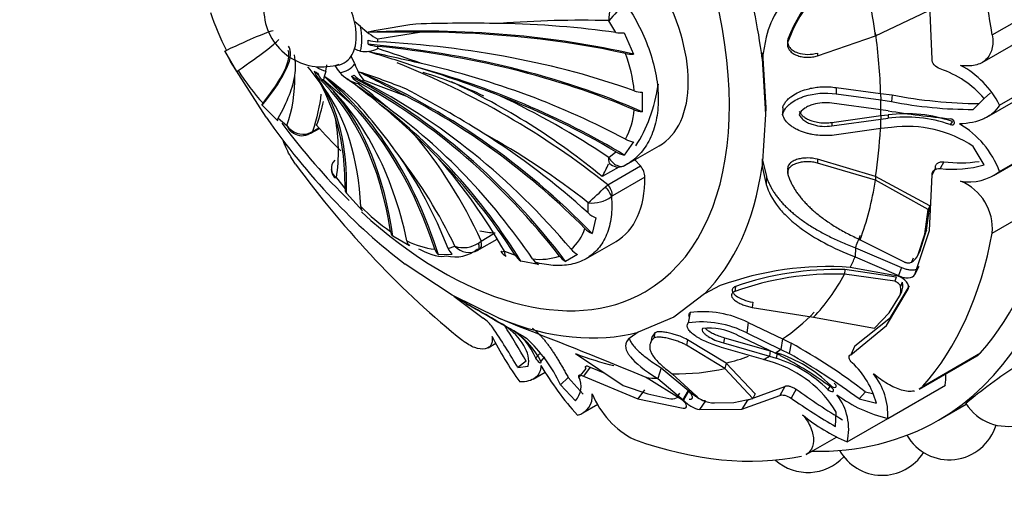
# Model space of a CAD drawing. Units: millimetres. Extents: x 0 to 1487, y 0 to 2791.
# Drawn here: x 127 to 169, y 332 to 353 of the extents above; entities that cross this region are included whole.
import ezdxf
from ezdxf import colors
from ezdxf.entities.mleader import LeaderData, LeaderLine
from ezdxf.math import Vec2, Vec3

# ---------------------------------------------------------------- set-up
doc = ezdxf.new("R2010")
doc.units = ezdxf.units.MM
doc.layers.add('DV7_Défaut', color=7, linetype='Continuous')
doc.layers.add('Défaut', color=7, linetype='Continuous')

# ---------------------------------------------------------------- blocks, each defined once
blk = doc.blocks.new('_DOT')
at = {"color": 0}
blk.add_line((0, 0), (-1, 0), dxfattribs=at)
at = {"color": 0, "const_width": 0.333}
blk.add_lwpolyline([(-0.1665, 0, 1), (0.1665, 0, 1)], format="xyb", close=True, dxfattribs=at)
blk = doc.blocks.new('SE6')
at = {"layer": 'DV7_Défaut', "color": 7, "linetype": 'Continuous'}
for p, q in [((166.368, 351.239), (166.249, 354.017)), ((168.953, 352.278), (171.428, 353.707)), ((163.931, 352.245), (166.192, 353.312)), ((141.774, 352.641), (141.517, 352.835)), ((152.755, 352.381), (152.449, 352.891)), ((168.513, 351.088), (171.07, 352.564)), ((144.396, 352.4), (142.512, 352.089)), ((153.118, 352.372), (153.521, 351.446)), ((159.223, 352.186), (159.049, 351.267)), ((160.156, 352.092), (160.152, 351.974)), ((161.429, 351.376), (163.931, 352.245)), ((136.445, 350.7), (135.933, 351.587)), ((136.18, 351.138), (136.014, 351.457)), ((141.526, 351.034), (141.372, 351.366)), ((159.059, 351.512), (159.049, 351.267)), ((159.049, 351.267), (159.2, 348.858)), ((159.059, 351.512), (159.207, 349.147)), ((161.43, 351.5), (161.429, 351.376)), ((137.709, 348.737), (136.18, 351.138)), ((140.279, 350.719), (140.318, 350.994)), ((169.267, 349.262), (171.742, 350.691)), ((141.38, 349.304), (140.169, 350.335)), ((143.756, 349.63), (141.898, 350.33)), ((162.241, 350.013), (164.149, 349.757)), ((162.241, 350.013), (162.242, 349.739)), ((168.718, 348.735), (171.273, 350.21)), ((153.887, 349.808), (153.887, 348.972)), ((162.242, 349.739), (164.156, 349.478)), ((164.149, 349.757), (164.639, 349.694)), ((164.149, 349.757), (164.156, 349.478)), ((164.639, 349.694), (164.617, 349.413)), ((168.137, 349.075), (168.603, 349.546)), ((168.88, 349.781), (168.603, 349.546)), ((138.205, 348.585), (137.54, 349.254)), ((159.207, 349.147), (159.2, 348.858)), ((159.936, 349.142), (159.931, 348.853)), ((164.164, 349.053), (162.053, 349.335)), ((164.156, 349.478), (164.617, 349.413)), ((168.382, 349.322), (168.137, 349.075)), ((138.223, 348.691), (138.604, 348.374)), ((159.2, 348.858), (159.047, 346.61)), ((162.053, 348.513), (164.161, 348.805)), ((164.161, 348.805), (164.474, 348.842)), ((164.161, 348.805), (164.164, 348.659)), ((164.467, 349.014), (164.164, 349.053)), ((164.164, 348.659), (164.468, 348.697)), ((164.474, 348.842), (164.468, 348.697)), ((139.697, 348.115), (139.98, 348.278)), ((162.053, 348.365), (164.164, 348.659)), ((162.053, 348.513), (162.053, 348.365)), ((164.617, 348.298), (164.156, 348.244)), ((167.237, 348.551), (167.146, 348.416)), ((139.494, 347.995), (139.661, 348.063)), ((139.564, 348.047), (139.697, 348.115)), ((139.63, 348.044), (139.999, 348.257)), ((164.156, 348.244), (162.243, 347.977)), ((153.521, 347.671), (153.118, 347.108)), ((153.217, 346.698), (154.617, 347.506)), ((168.603, 346.689), (168.137, 347.478)), ((169.017, 346.222), (171.517, 347.665)), ((169.267, 346.404), (171.742, 347.833)), ((152.449, 347.002), (152.755, 347.251)), ((152.886, 346.594), (152.17, 346.181)), ((152.409, 345.83), (153.809, 346.639)), ((153.576, 346.905), (153.809, 346.639)), ((159.058, 346.94), (159.047, 346.61)), ((159.047, 346.61), (159.219, 345.847)), ((159.058, 346.94), (159.231, 346.19)), ((161.43, 346.928), (161.429, 346.765)), ((163.931, 346.021), (161.429, 346.765)), ((163.929, 346.19), (161.43, 346.928)), ((166.873, 346.817), (166.711, 346.525)), ((154.008, 346.159), (152.607, 345.35)), ((159.231, 346.19), (159.219, 345.847)), ((160.156, 346.438), (160.152, 346.269)), ((163.929, 346.19), (163.931, 346.021)), ((166.265, 344.921), (163.929, 346.19)), ((166.249, 343.86), (166.368, 346.258)), ((166.511, 346.558), (166.368, 346.258)), ((140.733, 346.127), (141.101, 345.653)), ((152.305, 345.736), (152.409, 345.83)), ((166.192, 344.763), (163.931, 346.021)), ((141.847, 344.707), (141.159, 345.467)), ((152.607, 345.35), (152.563, 345.318)), ((151.562, 344.616), (151.568, 345.053)), ((166.125, 343.872), (166.265, 344.921)), ((166.265, 344.921), (166.192, 344.763)), ((168.953, 343.751), (171.428, 345.18)), ((166.047, 343.71), (166.192, 344.763)), ((151.894, 344.404), (151.737, 343.727)), ((143.881, 343.195), (143.157, 343.613)), ((146.96, 343.409), (147.483, 343.712)), ((165.619, 341.974), (166.249, 343.86)), ((165.768, 342.828), (166.047, 343.71)), ((165.847, 342.994), (166.125, 343.872)), ((166.125, 343.872), (166.047, 343.71)), ((145.543, 343.088), (145.833, 343.182)), ((146.84, 343.323), (146.96, 343.409)), ((147.636, 343.476), (146.876, 343.037)), ((151.465, 342.642), (152.765, 343.393)), ((163.27, 343.464), (165.138, 342.525)), ((144.269, 343.072), (144.332, 343.048)), ((145.717, 342.835), (145.117, 342.819)), ((146.876, 343.037), (146.828, 343.009)), ((147.962, 342.971), (148.421, 342.803)), ((151.106, 342.826), (150.594, 342.53)), ((163.062, 343.118), (163.051, 342.732)), ((163.062, 343.118), (165.051, 342.275)), ((165.847, 342.994), (165.768, 342.828)), ((145.715, 341.073), (143.692, 342.417)), ((149.424, 342.392), (148.671, 342.543)), ((163.051, 342.732), (164.914, 341.923)), ((165.55, 342.665), (165.475, 342.495)), ((162.606, 342.176), (162.596, 341.976)), ((164.753, 341.675), (162.596, 341.976)), ((164.822, 341.854), (162.606, 342.176)), ((164.9, 341.892), (162.843, 342.274)), ((165.051, 342.275), (164.914, 341.923)), ((165.79, 342.307), (165.619, 341.974)), ((157.251, 341.489), (156.566, 341.134)), ((164.822, 341.854), (164.753, 341.675)), ((165.082, 341.631), (165.005, 341.456)), ((147.726, 340.086), (145.715, 341.073)), ((156.566, 341.134), (155.25, 340.128)), ((157.901, 341.453), (157.877, 341.24)), ((164.397, 339.768), (165.33, 341.334)), ((164.58, 340.12), (165.388, 341.478)), ((165.04, 341.209), (164.957, 341.035)), ((164.966, 341.053), (165.048, 341.226)), ((145.788, 341.036), (147.047, 340.084)), ((158.644, 340.77), (158.619, 340.553)), ((164.514, 340.321), (164.957, 341.035)), ((155.951, 340.332), (155.873, 339.883)), ((158.619, 340.553), (161.264, 340.127)), ((163.882, 339.657), (164.514, 340.321)), ((148.366, 339.539), (147.555, 339.994)), ((148.608, 339.719), (147.726, 340.086)), ((155.25, 340.128), (153.712, 339.489)), ((158.45, 339.9), (158.387, 339.455)), ((158.45, 339.9), (159.921, 339.195)), ((161.264, 340.127), (163.882, 339.657)), ((163.043, 338.894), (164.58, 340.12)), ((164.58, 340.12), (164.397, 339.768)), ((147.999, 339.754), (148.73, 339.338)), ((148.483, 339.469), (148.366, 339.539)), ((153.712, 339.489), (153.366, 339.249)), ((154.439, 339.454), (154.383, 339.223)), ((155.927, 339.556), (155.924, 339.54)), ((158.387, 339.455), (159.859, 338.746)), ((162.867, 338.517), (164.397, 339.768)), ((147.257, 338.816), (147.588, 339.007)), ((148.73, 339.338), (148.905, 339.227)), ((155.845, 339.154), (155.795, 338.923)), ((157.503, 338.159), (155.845, 339.154)), ((157.426, 339.247), (157.387, 339.02)), ((157.387, 339.02), (159.367, 338.449)), ((157.426, 339.247), (159.401, 338.676)), ((159.608, 338.588), (157.981, 339.364)), ((159.921, 339.195), (159.859, 338.746)), ((159.921, 339.195), (160.302, 339.008)), ((160.302, 339.008), (160.215, 338.568)), ((149.468, 338.547), (149.305, 338.372)), ((151.014, 338.564), (153.069, 337.187)), ((157.452, 337.926), (155.795, 338.923)), ((159.104, 338.31), (157.308, 338.832)), ((159.401, 338.676), (159.367, 338.449)), ((159.842, 338.475), (159.608, 338.588)), ((159.691, 338.586), (159.649, 338.362)), ((159.859, 338.746), (160.215, 338.568)), ((163.043, 338.894), (162.867, 338.517)), ((165.972, 337.162), (168.447, 338.591)), ((148.89, 338.24), (148.539, 337.962)), ((149.688, 338.419), (149.527, 338.244)), ((157.503, 338.159), (157.452, 337.926)), ((158.756, 336.832), (157.503, 338.159)), ((159.532, 338.174), (159.104, 338.31)), ((159.367, 338.449), (159.649, 338.362)), ((165.809, 337.029), (168.289, 338.461)), ((148.539, 337.962), (148.989, 338.02)), ((149.199, 337.466), (149.715, 337.764)), ((151.469, 337.924), (151.168, 337.551)), ((151.651, 337.979), (151.362, 337.594)), ((151.651, 337.979), (152.281, 337.715)), ((154.702, 337.958), (154.556, 337.489)), ((154.702, 337.958), (155.898, 336.967)), ((155.185, 337.697), (156.21, 336.743)), ((158.646, 336.634), (157.452, 337.926)), ((150.709, 337.53), (150.372, 337.221)), ((150.709, 337.53), (151.355, 336.817)), ((151.362, 337.594), (153.708, 336.619)), ((155.629, 336.562), (154.056, 337.539)), ((154.556, 337.489), (155.663, 336.559)), ((150.372, 337.221), (151.013, 336.534)), ((153.069, 337.187), (154.131, 336.83)), ((153.986, 337), (153.708, 336.619)), ((154.131, 336.83), (155.036, 336.632)), ((155.492, 336.858), (155.367, 336.66)), ((155.864, 336.971), (155.629, 336.562)), ((155.898, 336.967), (155.663, 336.559)), ((158.415, 336.561), (160.023, 337.15)), ((158.756, 336.832), (158.646, 336.634)), ((160.023, 337.15), (159.816, 336.756)), ((160.519, 337.027), (160.3, 336.647)), ((161.987, 337.201), (161.875, 337.02)), ((163.491, 336.922), (163.22, 336.61)), ((163.491, 336.922), (163.795, 336.841)), ((164.458, 335.775), (166.933, 337.204)), ((153.708, 336.619), (155.656, 336.222)), ((155.384, 336.696), (155.393, 336.709)), ((156.609, 336.537), (156.355, 336.152)), ((156.996, 336.438), (157.832, 336.463)), ((157.832, 336.463), (158.646, 336.634)), ((158.177, 336.177), (159.816, 336.756)), ((158.415, 336.561), (158.177, 336.177)), ((163.22, 336.61), (163.964, 336.434)), ((151.331, 336.01), (151.983, 336.387)), ((156.355, 336.152), (158.177, 336.177)), ((162.214, 335.424), (162.242, 336.046)), ((166.636, 335.698), (167.834, 336.389)), ((162.708, 334.764), (164.458, 335.775)), ((160.938, 334.217), (162.246, 334.972))]:
    blk.add_line(p, q, dxfattribs=at)
for centre, radius, start, end in [((166.483, 349.63), 6.75, 118.4218, 159.6783), ((166.641, 349.569), 6.959, 118.9489, 158.744), ((140.082, 353.392), 2.475, 135.8797, 239.8693), ((153.955, 352.958), 1.507, 142.5282, 182.5291), ((159.882, 346.207), 9.996, 132.1265, 138.0341), ((145.328, 356.478), 10.521, 197.8963, 207.5491), ((144.658, 355.721), 4.219, 226.8816, 239.4245), ((150.046, 311.653), 41.513, 98.1646, 101.0295), ((146.447, 280.781), 72.001, 88.95041, 91.82827), ((151.258, 308.443), 44.465, 88.4644, 94.5042), ((143.299, 30.931), 321.47, 89.80447, 90.21301), ((152.976, 354.023), 1.657, 262.3223, 274.9138), ((142.012, 352.546), 0.992, 240.0605, 256.148), ((141.969, 352.859), 1.292, 261.3474, 294.8782), ((122.825, 290.897), 63.899, 70.2705, 72.05536), ((140.104, 353.37), 2.467, 239.1544, 287.5585), ((136.492, 350.931), 2.481, 350.6723, 11.3349), ((88.686, 108.178), 249.175, 77.08072, 77.62091), ((126.911, 300.832), 52.954, 71.0009, 73.3271), ((147.494, 349.302), 6.078, 5.4015, 20.9651), ((153.467, 352.876), 1.431, 257.9834, 272.1587), ((107.111, 325.466), 41.187, 36.529, 38.1361), ((142.623, 352.106), 2.266, 210.385, 219.6413), ((143.814, 351.79), 2.41, 198.2919, 217.3118), ((130.09, 317.702), 35.907, 51.5695, 68.3237), ((128.783, 300.447), 52.742, 68.9052, 73.0611), ((165.316, 346.698), 4.349, 40.9001, 71.2849), ((165.754, 347.477), 3.941, 26.929, 62.259), ((145.378, 356.39), 10.52, 212.4507, 222.1039), ((132.905, 350.365), 6.037, 340.7388, 1.5524), ((136.723, 347.969), 4.023, 30.0058, 39.6294), ((142.473, 349.884), 2.347, 159.1547, 168.9192), ((79.823, 290.441), 85.171, 43.71841, 44.82322), ((130.033, 336.59), 17.234, 48.0347, 53.7067), ((142.004, 351.638), 1.492, 220.9572, 256.3368), ((53.704, 225.649), 152.359, 54.15459, 54.95488), ((127.361, 331.079), 23.749, 50.1106, 54.3822), ((140.91, 351.43), 1.058, 296.5387, 303.4613), ((54.504, 178.341), 193.146, 62.47777, 63.16103), ((132.726, 322.702), 29.386, 68.0271, 72.2052), ((139.096, 332.974), 18.481, 64.4413, 73.114), ((132.266, 345.93), 8.861, 18.1062, 29.7448), ((124.615, 327.962), 28.005, 49.1679, 52.5293), ((122.511, 309.015), 46.107, 57.8559, 62.6109), ((133.094, 318.285), 34.631, 56.0202, 64.934), ((153.945, 351.032), 1.225, 250.9022, 267.2637), ((168.599, 370.561), 21.24, 259.2549, 269.4154), ((124.164, 333.563), 23.525, 35.2072, 42.3271), ((120.714, 323.066), 34.16, 44.3666, 50.1743), ((168.053, 366.673), 17.599, 258.7397, 270.2728), ((150.39, 349.304), 3.164, 331.438, 355.5165), ((153.998, 350.151), 1.185, 247.4729, 264.6037), ((171.375, 392.474), 44.006, 260.9682, 264.4855), ((165.216, 342.915), 5.83, 70.666, 97.3731), ((165.23, 342.76), 6.128, 70.8842, 97.0873), ((139.296, 348.834), 0.831, 213.6119, 288.8106), ((139.108, 348.52), 0.524, 196.2306, 234.2196), ((133.114, 347.272), 7.705, 351.4519, 10.5566), ((165.288, 343.211), 5.131, 56.2656, 97.5088), ((165.528, 344.996), 3.995, 20.6306, 59.7377), ((139.251, 348.616), 0.675, 229.0803, 291.5911), ((128.227, 334.872), 20.587, 24.5017, 40.073), ((131.251, 319.323), 32.784, 51.705, 61.206), ((153.734, 348.861), 1.209, 242.1449, 259.8442), ((126.388, 333.849), 21.569, 25.6418, 37.9941), ((153.4, 348.355), 1.278, 239.6773, 257.2521), ((141.002, 346.537), 0.491, 134.0411, 236.7778), ((126.638, 330.823), 24.541, 29.6715, 41.0908), ((152.872, 347.138), 0.547, 232.247, 303.3147), ((167.252, 351.284), 4.79, 263.5232, 286.3916), ((167.565, 352.196), 5.423, 262.6721, 278.6965), ((141.019, 346.489), 0.507, 180.5354, 219.6452), ((167.943, 348.127), 2.173, 260.6012, 307.5395), ((142.187, 355.919), 14.354, 310.8073, 314.819), ((166.753, 343.939), 2.208, 355.1173, 67.7665), ((141.361, 345.631), 0.26, 175.3579, 219.1119), ((151.733, 346.437), 1.393, 263.2018, 306.6063), ((147.784, 350.748), 8.385, 224.2333, 235.7066), ((142.065, 344.896), 0.289, 179.4385, 221.0364), ((152.339, 345.464), 1.15, 227.5101, 247.2447), ((143.414, 343.86), 0.356, 186.3862, 223.9508), ((149.578, 344.541), 1.944, 309.9869, 342.0917), ((152.166, 344.67), 1.037, 224.5544, 245.5027), ((145.342, 346.523), 3.486, 243.1464, 263.8287), ((144.166, 343.483), 0.405, 190.0911, 225.3437), ((146.194, 344.274), 1.15, 251.6982, 304.1651), ((146.448, 343.769), 0.85, 223.6601, 296.6337), ((145.473, 343.208), 0.528, 196.7216, 227.6141), ((145.842, 344.24), 1.514, 255.8096, 309.1559), ((146.129, 343.306), 0.625, 200.3663, 228.7679), ((148.178, 343.142), 0.404, 204.3385, 249.4783), ((149.169, 343.271), 0.882, 212.0287, 235.607), ((149.498, 345.071), 2.453, 262.3418, 289.7498), ((151.026, 343.298), 0.881, 217.4213, 240.6128), ((151.531, 343.637), 0.915, 219.7553, 242.3565), ((165.151, 343.076), 0.665, 299.111, 338.1064), ((149.89, 343.121), 0.865, 213.7531, 237.4101), ((161.877, 328.849), 13.459, 85.8816, 110.1038), ((162.145, 329.368), 12.615, 87.9498, 109.7758), ((162.205, 329.116), 13.066, 88.2454, 109.2339), ((164.499, 341.477), 0.604, 333.6728, 14.8016), ((164.405, 341.311), 0.617, 333.4143, 13.6424), ((91.919, 243.867), 111.083, 59.67845, 60.82069), ((151.432, 349.173), 9.891, 238.8343, 239.5436), ((116.667, 287.594), 60.827, 59.48177, 60.70489), ((156.503, 336.08), 4.288, 62.9935, 97.3916), ((146.2, 338.797), 1.541, 35.7608, 56.6522), ((156.464, 335.762), 4.163, 62.4912, 98.1544), ((119.719, 321.105), 33.388, 30.3237, 33.8398), ((125.549, 325.232), 26.721, 29.1297, 32.988), ((146.992, 337.457), 2.488, 21.5626, 60.6962), ((146.157, 336.43), 3.827, 28.2928, 52.5647), ((60.475, 111.635), 244.52, 67.49824, 68.87311), ((156.75, 336.95), 2.71, 62.9848, 95.6934), ((160.437, 345.892), 14.582, 206.7838, 215.8901), ((144.532, 334.489), 6.448, 25.0768, 47.294), ((147.655, 316.202), 26.078, 52.6102, 60.9904), ((157.987, 333.167), 5.681, 45.2491, 72.543), ((145.256, 312.33), 30.203, 53.5047, 60.3132), ((158.067, 333.519), 4.88, 31.1807, 72.5285), ((158.031, 333.162), 5.447, 45.1139, 72.7217), ((151.575, 322.765), 17.752, 53.9113, 62.2433), ((160.471, 335.52), 3.611, 14.6638, 47.0918), ((161.662, 345.321), 14.144, 210.9396, 221.6832), ((161.617, 335.917), 2.845, 357.1418, 38.673), ((150.331, 337.158), 0.925, 317.4995, 25.146), ((169.596, 337.532), 2.1, 212.1939, 0), ((150.92, 336.717), 0.822, 282.5852, 7.8889), ((155.297, 338.296), 3.853, 202.3639, 243.0929), ((178.198, 361.669), 30.327, 234.3432, 238.8605), ((155.161, 337.14), 0.523, 256.2234, 293.1922), ((156.782, 337.28), 0.785, 223.2217, 249.105), ((157.099, 338.081), 1.646, 248.7321, 266.3972), ((175.626, 358.525), 26.713, 234.9886, 239.8618), ((160.399, 335.319), 2.375, 346.4923, 38.1691), ((165.861, 341.693), 6.082, 233.768, 256.6655), ((165.835, 342.067), 7.944, 230.5481, 246.8211), ((167.103, 336.093), 2.1, 209.7522, 343.2594), ((164.216, 335.425), 2.1, 209.2528, 327.9002), ((161.021, 335.55), 2.1, 228.2953, 317.3473)]:
    blk.add_arc(centre, radius, start, end, dxfattribs=at)
for centre, major_axis, ratio, start_param, end_param in [((152.336, 360.466), (14.3, -24.768), 0.57735, 0, 3.474127), ((145.265, 356.383), (8.75, -15.155), 0.57735, 0, 4.214611), ((149.861, 359.037), (13.75, -23.816), 0.57735, 0.976436, 1.379758), ((145.715, 356.643), (9.535, -16.515), 0.57735, 0.93509, 1.420209), ((148.319, 358.147), (11.202, -19.403), 0.57735, 0.956342, 1.122547), ((151.629, 352.709), (-3, 5.196), 0.57735, 3.137731, 4.716251), ((139.82, 353.24), (1.25, -2.165), 0.57735, 1.070776, 1.285419), ((139.82, 353.24), (1.25, -2.165), 0.57735, 0.50002, 1.070776), ((139.82, 353.24), (1.419, -2.458), 0.57735, 0.554896, 1.015901), ((138.998, 339.839), (25.484, 3.324), 0.477038, 0.90363, 1.386717), ((138.813, 341.017), (25.198, 4.597), 0.429652, 0.908306, 1.130493), ((115.718, 340.096), (-22.436, -12.357), 0.028495, 3.243121, 3.567905), ((116.387, 338.938), (-21.919, -13.251), 0.028495, -3.567905, -3.234069), ((139.995, 353.341), (1.784, -3.089), 0.57735, 0.820305, 0.854289), ((138.998, 339.839), (25.399, 3.313), 0.477038, 0.918035, 1.294911), ((148.442, 358.218), (11.113, -19.248), 0.57735, 0.818863, 0.956342), ((117.711, 336.919), (-20.956, -14.877), 0.131246, 2.706841, 3.142573), ((139.82, 353.24), (1.25, -2.165), 0.57735, 0.285378, 0.50002), ((142.673, 352.652), (-1.197, -0.036), 0.556849, 1.049517, 1.42301), ((139.854, 353.259), (1.585, -2.746), 0.57735, 0.750492, 0.820305), ((139.166, 336.682), (25.688, -0.791), 0.597148, 0.979031, 1.474943), ((142.673, 352.49), (-1.197, 0.037), 0.597148, 1.084445, 1.457938), ((139.995, 353.341), (1.784, -3.089), 0.57735, 0.716508, 0.750492), ((139.166, 337.774), (25.602, 0.761), 0.556849, 0.957998, 1.42301), ((139.166, 336.682), (25.602, -0.788), 0.597148, 0.992926, 1.457938), ((117.711, 336.919), (20.886, 14.827), 0.131246, 5.862839, 6.239715), ((139.82, 353.24), (-1.25, 2.165), 0.57735, 2.856215, 3.42697), ((139.82, 353.24), (1.419, -2.458), 0.57735, -0.758843, -0.554896), ((139.82, 353.24), (-1.419, 2.458), 0.57735, 2.91109, 3.372095), ((138.813, 333.846), (25.04, -5.788), 0.69431, 1.130625, 1.517892), ((138.998, 334.81), (25.317, -3.887), 0.662647, 1.081567, 1.458443), ((118.497, 335.858), (20.255, 15.678), 0.187141, -0.413631, -0.191444), ((125.153, 329.684), (13.506, 21.865), 0.556849, -0.114773, -0.097072), ((139.854, 353.259), (1.585, -2.746), 0.57735, -0.820305, -0.750492), ((140.597, 351.453), (-0.629, -1.019), 0.556849, 5.795615, 6.169109), ((139.995, 353.341), (1.784, -3.089), 0.57735, -0.854289, -0.820305), ((125.153, 329.684), (13.46, 21.792), 0.556849, 5.704097, 6.169109), ((140.737, 351.372), (-0.567, -1.055), 0.597148, 5.760687, 6.134181), ((127.804, 328.347), (9.323, 23.949), 0.662647, 5.589847, 6.072933), ((134.866, 328.269), (-11.483, 22.992), 0.815999, 4.937264, 5.433176), ((142.036, 351.244), (0.535, -1.072), 0.815999, 5.042677, 5.416171), ((142.135, 351.301), (0.66, -0.999), 0.815999, 4.944047, 5.31754), ((136.621, 329.557), (18.41, -17.932), 0.805879, 1.534183, 2.017269), ((122.521, 331.611), (16.636, 19.589), 0.429652, 5.789096, 6.176364), ((139.995, 353.341), (1.784, -3.089), 0.57735, -0.750492, -0.716508), ((126.099, 329.138), (12.118, 22.566), 0.597148, 5.669169, 6.134181), ((123.448, 330.862), (15.568, 20.34), 0.477038, 5.767784, 6.14466), ((139.995, 353.341), (1.784, -3.089), 0.57735, 6.214295, 6.248279), ((134.866, 328.269), (-11.444, 22.915), 0.815999, 4.951159, 5.416171), ((139.995, 353.341), (1.784, -3.089), 0.57735, 0.034907, 0.068891), ((135.534, 328.656), (-14.123, 21.368), 0.815999, 4.852528, 5.31754), ((138.901, 333.436), (20.444, -11.421), 0.772013, 1.339484, 1.668362), ((145.972, 356.792), (-6.175, 10.695), 0.57735, 3.422419, 3.76233), ((125.153, 329.684), (13.506, 21.865), 0.556849, 5.690201, 6.104124), ((136.621, 329.557), (18.348, -17.872), 0.805879, 1.548587, 1.925463), ((138.813, 333.846), (24.956, -5.768), 0.69431, 1.145655, 1.367842), ((122.21, 336.436), (-17.608, -15.439), 0.265825, -3.583541, -3.482739), ((127.804, 328.347), (9.292, 23.869), 0.662647, 5.604251, 5.981127), ((132.755, 327.626), (-3.493, 25.461), 0.794761, 5.225435, 5.612702), ((133.541, 327.779), (-6.304, 24.826), 0.805879, 5.137231, 5.514107), ((148.196, 358.075), (11.292, -19.558), 0.57735, 0.796072, 0.818863), ((148.319, 358.147), (11.202, -19.403), 0.57735, 0.774726, 0.796072), ((145.715, 356.643), (9.535, -16.515), 0.57735, 4.862081, 5.3472), ((145.265, 356.383), (8.75, -15.155), 0.57735, 4.908209, 5.170361), ((143.91, 355.601), (6.498, -11.255), 0.57735, -1.239184, -1.117011), ((122.521, 331.611), (16.58, 19.523), 0.429652, -0.479059, -0.256872), ((148.196, 358.075), (11.292, -19.558), 0.57735, 0.751934, 0.774726), ((139.331, 348.455), (-0.169, 0.47), 0.431399, 3.14177, 3.529746), ((139.38, 348.477), (-0.25, 0.433), 0.57735, 3.141593, 3.165214), ((139.38, 348.477), (-0.25, 0.433), 0.57735, 3.165214, 3.473205), ((137.146, 330.162), (20.235, -15.703), 0.794761, 1.471968, 1.694154), ((148.442, 358.218), (11.113, -19.248), 0.57735, 0.614455, 0.734214), ((128.731, 328.025), (7.483, 24.496), 0.69431, 5.566778, 5.788965), ((149.861, 359.037), (13.75, -23.816), 0.57735, 4.903427, 5.306749), ((132.755, 327.626), (-3.482, 25.376), 0.794761, 5.240465, 5.462652), ((143.91, 355.601), (6.498, -11.255), 0.57735, 0.331613, 0.404106), ((153.654, 346.361), (-0.25, 0.433), 0.57735, 3.930853, 5.044002), ((145.715, 356.643), (9.535, -16.515), 0.57735, 0.149692, 0.634811), ((149.765, 348.589), (-3, 5.196), 0.57735, 3.141593, 3.930853), ((152.21, 345.522), (0.323, -0.382), 0.432073, 0.696897, 1.777352), ((152.254, 345.553), (0.25, -0.433), 0.57735, 0.78926, 1.902409), ((148.319, 358.147), (11.202, -19.403), 0.57735, 0.448249, 0.614455), ((152.336, 360.466), (13.75, -23.816), 0.57735, 0.191038, 0.59436), ((145.265, 356.383), (8.75, -15.155), 0.57735, 5.214369, 6.283185), ((143.91, 355.601), (6.498, -11.255), 0.57735, -0.453786, -0.377178), ((148.442, 358.218), (11.113, -19.248), 0.57735, 0.409652, 0.448249), ((149.861, 359.037), (13.75, -23.816), 0.57735, 0.191038, 0.59436), ((146.578, 343.442), (0.25, -0.433), 0.377624, 0.002273, 1.082729), ((146.625, 343.469), (0.25, -0.433), 0.57735, 0.003862, 1.117011), ((148.196, 358.075), (11.292, -19.558), 0.57735, 0.375719, 0.409652), ((148.319, 358.147), (11.202, -19.403), 0.57735, 0.170944, 0.337149), ((148.442, 358.218), (11.113, -19.248), 0.57735, 0.033465, 0.170944), ((145.715, 356.643), (9.535, -16.515), 0.57735, 5.647479, 6.132598), ((148.196, 358.075), (11.292, -19.558), 0.57735, -0.774725, -0.751933), ((148.319, 358.147), (11.202, -19.403), 0.57735, -0.614455, -0.50731), ((148.196, 358.075), (11.292, -19.558), 0.57735, 0.010674, 0.033465), ((167.367, 340.057), (-0.921, 1.596), 0.57735, 3.141593, 3.332631), ((148.442, 358.218), (11.113, -19.248), 0.57735, 6.112242, 6.189707), ((148.196, 358.075), (11.292, -19.558), 0.57735, 6.249721, 6.272513), ((148.319, 358.147), (11.202, -19.403), 0.57735, 5.946037, 6.112242), ((164.44, 339.037), (1.779, -3.082), 0.57735, 0.649417, 0.821776), ((148.196, 358.075), (11.292, -19.558), 0.57735, -0.40968, -0.375746), ((152.336, 360.466), (14.3, -24.768), 0.57735, 5.950651, 6.283185), ((149.861, 359.037), (13.75, -23.816), 0.57735, 5.688825, 6.092147)]:
    blk.add_ellipse(centre, major_axis=major_axis, ratio=ratio, start_param=start_param, end_param=end_param, dxfattribs=at)
for points, knots in [([(163.051, 356.265), (162.571, 356.01), (162.135, 355.738), (161.545, 355.311), (161.359, 355.165), (161.095, 354.941), (161.009, 354.866), (160.885, 354.751), (160.844, 354.713), (160.783, 354.656), (160.764, 354.636), (160.724, 354.598), (160.709, 354.583), (159.91, 353.787), (159.429, 353.005), (159.223, 352.186)], [0, 0, 0, 0, 0.25, 0.25, 0.375, 0.375, 0.4375, 0.4375, 0.46875, 0.46875, 0.484375, 0.484375, 0.5, 0.5, 1, 1, 1, 1]), ([(153.177, 353.621), (153.401, 353.296), (153.6, 352.96), (153.948, 352.27), (154.098, 351.913), (154.336, 351.211), (154.426, 350.863), (154.517, 350.343), (154.54, 350.172), (154.57, 349.837), (154.585, 349.509), (154.57, 349.195), (154.54, 348.889), (154.517, 348.738), (154.426, 348.304), (154.336, 348.04), (154.098, 347.556), (153.948, 347.336), (153.6, 346.961), (153.401, 346.803), (153.177, 346.675)], [0, 0, 0, 0, 0.125, 0.125, 0.25, 0.25, 0.375, 0.375, 0.4375, 0.4375, 0.5, 0.5625, 0.5625, 0.625, 0.625, 0.75, 0.75, 0.875, 0.875, 1, 1, 1, 1]), ([(160.156, 352.092), (160.138, 352.027), (160.136, 351.964), (160.157, 351.874), (160.168, 351.845), (160.198, 351.787), (160.22, 351.754), (160.28, 351.683), (160.328, 351.64), (160.414, 351.585), (160.445, 351.568), (160.512, 351.537), (160.553, 351.521), (160.842, 351.422), (161.163, 351.422), (161.43, 351.5)], [0, 0, 0, 0, 0.125, 0.125, 0.1875, 0.1875, 0.25, 0.25, 0.375, 0.375, 0.4375, 0.4375, 0.5, 0.5, 1, 1, 1, 1]), ([(168.953, 352.278), (168.987, 352.056), (168.982, 351.851), (168.913, 351.576), (168.881, 351.493), (168.796, 351.341), (168.743, 351.272), (168.56, 351.096), (168.399, 351.016), (168.027, 350.934), (167.814, 350.932), (167.588, 350.965)], [0, 0, 0, 0, 0.25, 0.25, 0.375, 0.375, 0.5, 0.5, 0.75, 0.75, 1, 1, 1, 1]), ([(160.152, 351.974), (160.147, 351.952), (160.137, 351.91), (160.136, 351.846), (160.144, 351.784), (160.164, 351.724), (160.195, 351.665), (160.258, 351.576), (160.382, 351.47), (160.575, 351.382), (160.787, 351.329), (161.003, 351.313), (161.221, 351.325), (161.36, 351.359), (161.429, 351.376)], [0, 0, 0, 0, 0.043114, 0.084497, 0.125116, 0.16599, 0.208119, 0.252418, 0.371266, 0.502371, 0.623426, 0.750846, 0.875489, 1, 1, 1, 1]), ([(159.936, 349.142), (159.943, 349.167), (159.958, 349.216), (159.992, 349.288), (160.033, 349.359), (160.084, 349.427), (160.143, 349.493), (160.211, 349.557), (160.34, 349.662), (160.556, 349.793), (160.847, 349.907), (161.133, 349.984), (161.4, 350.03), (161.675, 350.051), (161.957, 350.048), (162.146, 350.025), (162.241, 350.013)], [0, 0, 0, 0, 0.033827, 0.067693, 0.10194, 0.136897, 0.172872, 0.210147, 0.248974, 0.369152, 0.498842, 0.596826, 0.694719, 0.793728, 0.895083, 1, 1, 1, 1]), ([(159.931, 348.853), (159.954, 348.942), (159.995, 349.027), (160.082, 349.148), (160.116, 349.187), (160.193, 349.264), (160.243, 349.307), (160.362, 349.399), (160.451, 349.454), (160.599, 349.529), (160.651, 349.553), (160.759, 349.597), (160.821, 349.619), (161.299, 349.773), (161.754, 349.813), (162.242, 349.739)], [0, 0, 0, 0, 0.125, 0.125, 0.1875, 0.1875, 0.25, 0.25, 0.375, 0.375, 0.4375, 0.4375, 0.5, 0.5, 1, 1, 1, 1]), ([(162.053, 349.335), (161.91, 349.357), (161.771, 349.363), (161.5, 349.345), (161.379, 349.324), (161.171, 349.262), (161.107, 349.238), (160.988, 349.184), (160.941, 349.159), (160.767, 349.039), (160.687, 348.949), (160.645, 348.849)], [0, 0, 0, 0, 0.25, 0.25, 0.5, 0.5, 0.625, 0.625, 0.75, 0.75, 1, 1, 1, 1]), ([(169.267, 349.262), (169.187, 349.131), (169.09, 349.017), (168.861, 348.818), (168.73, 348.734), (168.44, 348.6), (168.279, 348.549), (167.928, 348.476), (167.741, 348.455), (167.542, 348.447)], [0, 0, 0, 0, 0.25, 0.25, 0.5, 0.5, 0.75, 0.75, 1, 1, 1, 1]), ([(162.243, 347.977), (161.999, 347.942), (161.764, 347.934), (161.422, 347.96), (161.31, 347.975), (161.145, 348.006), (161.091, 348.019), (160.983, 348.046), (160.935, 348.059), (160.759, 348.115), (160.651, 348.157), (160.503, 348.23), (160.456, 348.256), (160.367, 348.311), (160.332, 348.334), (160.094, 348.514), (159.977, 348.674), (159.931, 348.853)], [0, 0, 0, 0, 0.25, 0.25, 0.375, 0.375, 0.4375, 0.4375, 0.5, 0.5, 0.625, 0.625, 0.6875, 0.6875, 0.75, 0.75, 1, 1, 1, 1]), ([(160.645, 348.849), (160.666, 348.798), (160.697, 348.75), (160.777, 348.66), (160.835, 348.612), (160.935, 348.545), (160.989, 348.514), (161.109, 348.46), (161.179, 348.435), (161.499, 348.342), (161.769, 348.323), (162.053, 348.365)], [0, 0, 0, 0, 0.125, 0.125, 0.25, 0.25, 0.375, 0.375, 0.5, 0.5, 1, 1, 1, 1]), ([(160.646, 348.993), (160.656, 348.973), (160.675, 348.933), (160.715, 348.877), (160.763, 348.823), (160.82, 348.772), (160.912, 348.704), (161.051, 348.629), (161.26, 348.554), (161.503, 348.503), (161.777, 348.483), (161.96, 348.503), (162.053, 348.513)], [0, 0, 0, 0, 0.047538, 0.095701, 0.14518, 0.196613, 0.250568, 0.371428, 0.500473, 0.664317, 0.829107, 1, 1, 1, 1]), ([(167.146, 348.416), (167.239, 348.382), (167.335, 348.417), (167.334, 348.583), (167.239, 348.664), (167.146, 348.672)], [0, 0, 0, 0, 0.5, 0.5, 1, 1, 1, 1]), ([(138.972, 346.721), (138.824, 346.922), (138.698, 347.138), (138.543, 347.474), (138.498, 347.585), (138.454, 347.712), (138.448, 347.729), (138.443, 347.747)], [0, 0, 0, 0, 0.633404, 0.633404, 0.950106, 0.950106, 1, 1, 1, 1]), ([(152.533, 346.699), (152.529, 346.701), (152.525, 346.704), (152.465, 346.756), (152.441, 346.862), (152.449, 347.002)], [0, 0, 0, 0, 0.064885, 0.064885, 1, 1, 1, 1]), ([(152.449, 347.002), (152.54, 346.848), (152.662, 346.727), (152.924, 346.606), (153.06, 346.607), (153.177, 346.675)], [0, 0, 0, 0, 0.5, 0.5, 1, 1, 1, 1]), ([(161.43, 346.928), (161.288, 346.965), (161.159, 346.982), (160.93, 346.982), (160.857, 346.978), (160.752, 346.964), (160.718, 346.958), (160.65, 346.945), (160.623, 346.938), (160.51, 346.906), (160.443, 346.88), (160.357, 346.833), (160.331, 346.817), (160.282, 346.781), (160.263, 346.766), (160.147, 346.648), (160.12, 346.547), (160.156, 346.438)], [0, 0, 0, 0, 0.25, 0.25, 0.375, 0.375, 0.4375, 0.4375, 0.5, 0.5, 0.625, 0.625, 0.6875, 0.6875, 0.75, 0.75, 1, 1, 1, 1]), ([(161.429, 346.765), (161.394, 346.773), (161.326, 346.79), (161.22, 346.806), (161.113, 346.816), (160.967, 346.821), (160.787, 346.811), (160.575, 346.767), (160.382, 346.694), (160.241, 346.591), (160.16, 346.483), (160.128, 346.375), (160.144, 346.305), (160.152, 346.269)], [0, 0, 0, 0, 0.062521, 0.124651, 0.186828, 0.249479, 0.376905, 0.498065, 0.629175, 0.748129, 0.834375, 0.91566, 1, 1, 1, 1]), ([(166.511, 346.558), (166.509, 346.575), (166.506, 346.607), (166.515, 346.652), (166.534, 346.693), (166.564, 346.73), (166.621, 346.776), (166.722, 346.82), (166.822, 346.818), (166.873, 346.817)], [0, 0, 0, 0, 0.098598, 0.193479, 0.288112, 0.385986, 0.49026, 0.737399, 1, 1, 1, 1]), ([(159.231, 346.19), (159.248, 346.14), (159.281, 346.038), (159.344, 345.889), (159.417, 345.742), (159.499, 345.597), (159.59, 345.454), (159.692, 345.312), (159.804, 345.172), (159.926, 345.034), (160.058, 344.897), (160.2, 344.762), (160.352, 344.627), (160.514, 344.494), (160.753, 344.311), (161.081, 344.085), (161.516, 343.824), (161.992, 343.575), (162.508, 343.336), (162.875, 343.192), (163.062, 343.118)], [0, 0, 0, 0, 0.035645, 0.071382, 0.107317, 0.143554, 0.180194, 0.217333, 0.255061, 0.293465, 0.332625, 0.372618, 0.413512, 0.455374, 0.498264, 0.591411, 0.687727, 0.787661, 0.891625, 1, 1, 1, 1]), ([(160.152, 346.269), (160.171, 346.216), (160.208, 346.109), (160.277, 345.952), (160.356, 345.797), (160.445, 345.644), (160.544, 345.494), (160.653, 345.345), (160.773, 345.198), (160.903, 345.053), (161.044, 344.91), (161.195, 344.767), (161.428, 344.564), (161.761, 344.308), (162.216, 344.01), (162.719, 343.724), (163.083, 343.552), (163.27, 343.464)], [0, 0, 0, 0, 0.043261, 0.086663, 0.130337, 0.174408, 0.218998, 0.264223, 0.310192, 0.357009, 0.404771, 0.453569, 0.503486, 0.620436, 0.741679, 0.867974, 1, 1, 1, 1]), ([(159.219, 345.847), (159.322, 345.511), (159.493, 345.192), (159.855, 344.731), (159.993, 344.58), (160.228, 344.357), (160.31, 344.284), (160.441, 344.174), (160.486, 344.137), (160.555, 344.083), (160.578, 344.064), (160.625, 344.028), (160.653, 344.007), (161.298, 343.522), (162.084, 343.101), (163.051, 342.732)], [0, 0, 0, 0, 0.25, 0.25, 0.375, 0.375, 0.4375, 0.4375, 0.46875, 0.46875, 0.484375, 0.484375, 0.5, 0.5, 1, 1, 1, 1]), ([(152.563, 345.318), (152.591, 345.012), (152.587, 344.722), (152.518, 344.176), (152.452, 343.918), (152.264, 343.461), (152.143, 343.258), (151.918, 342.994), (151.836, 342.913), (151.662, 342.767), (151.477, 342.638), (151.269, 342.541), (151.05, 342.459), (150.935, 342.426), (150.576, 342.354), (150.322, 342.34), (149.806, 342.377), (149.545, 342.423), (149.278, 342.496)], [0, 0, 0, 0, 0.1445977, 0.1445977, 0.2891953, 0.2891953, 0.433793, 0.433793, 0.5060919, 0.5060919, 0.5783907, 0.6506895, 0.6506895, 0.7229884, 0.7229884, 0.867586, 0.867586, 1, 1, 1, 1]), ([(165.138, 342.525), (165.152, 342.518), (165.18, 342.504), (165.225, 342.488), (165.27, 342.476), (165.331, 342.466), (165.407, 342.465), (165.452, 342.485), (165.475, 342.495)], [0, 0, 0, 0, 0.126656, 0.249923, 0.372477, 0.497069, 0.75272, 1, 1, 1, 1]), ([(164.914, 341.923), (164.987, 341.888), (165.059, 341.862), (165.199, 341.829), (165.261, 341.821), (165.484, 341.828), (165.579, 341.877), (165.619, 341.974)], [0, 0, 0, 0, 0.25, 0.25, 0.5, 0.5, 1, 1, 1, 1]), ([(165.051, 342.275), (165.076, 342.263), (165.126, 342.241), (165.203, 342.213), (165.278, 342.191), (165.352, 342.175), (165.425, 342.166), (165.51, 342.162), (165.602, 342.169), (165.689, 342.196), (165.755, 342.241), (165.779, 342.285), (165.79, 342.307)], [0, 0, 0, 0, 0.090005, 0.176527, 0.26059, 0.343327, 0.42594, 0.50965, 0.641643, 0.762426, 0.87924, 1, 1, 1, 1]), ([(165.005, 341.456), (165.001, 341.467), (164.995, 341.49), (164.976, 341.524), (164.95, 341.557), (164.907, 341.597), (164.843, 341.643), (164.783, 341.664), (164.753, 341.675)], [0, 0, 0, 0, 0.124989, 0.248117, 0.373371, 0.504547, 0.750842, 1, 1, 1, 1]), ([(165.33, 341.334), (165.352, 341.38), (165.357, 341.43), (165.334, 341.535), (165.3, 341.596), (165.172, 341.756), (165.053, 341.837), (164.9, 341.892)], [0, 0, 0, 0, 0.25, 0.25, 0.5, 0.5, 1, 1, 1, 1]), ([(157.877, 341.24), (157.86, 341.232), (157.827, 341.216), (157.788, 341.188), (157.759, 341.157), (157.74, 341.124), (157.732, 341.087), (157.735, 341.027), (157.778, 340.939), (157.892, 340.837), (158.042, 340.744), (158.217, 340.666), (158.411, 340.599), (158.549, 340.569), (158.619, 340.553)], [0, 0, 0, 0, 0.043114, 0.084497, 0.125116, 0.16599, 0.208119, 0.252418, 0.371266, 0.502371, 0.623426, 0.750846, 0.875489, 1, 1, 1, 1]), ([(157.901, 341.453), (157.847, 341.43), (157.809, 341.402), (157.774, 341.355), (157.766, 341.338), (157.758, 341.303), (157.759, 341.281), (157.767, 341.229), (157.784, 341.195), (157.826, 341.142), (157.842, 341.124), (157.881, 341.089), (157.906, 341.068), (158.095, 340.93), (158.37, 340.824), (158.644, 340.77)], [0, 0, 0, 0, 0.125, 0.125, 0.1875, 0.1875, 0.25, 0.25, 0.375, 0.375, 0.4375, 0.4375, 0.5, 0.5, 1, 1, 1, 1]), ([(145.839, 340.997), (145.834, 341), (145.829, 341.002), (145.823, 341.005), (145.822, 341.005), (145.825, 341.002), (145.827, 341), (145.864, 340.976), (145.944, 340.929), (146.077, 340.853)], [0, 0, 0, 0, 0.111708, 0.111708, 0.259757, 0.259757, 0.407806, 0.407806, 1, 1, 1, 1]), ([(155.91, 340.157), (155.905, 340.173), (155.899, 340.212), (155.907, 340.272), (155.937, 340.312), (155.951, 340.332)], [0, 0, 0, 0, 0.254311, 0.629919, 1, 1, 1, 1]), ([(157.308, 338.832), (157.078, 338.899), (156.872, 338.973), (156.597, 339.092), (156.51, 339.133), (156.389, 339.197), (156.35, 339.219), (156.275, 339.263), (156.242, 339.283), (156.126, 339.359), (156.06, 339.408), (155.979, 339.481), (155.955, 339.505), (155.912, 339.553), (155.897, 339.572), (155.805, 339.711), (155.803, 339.805), (155.873, 339.883)], [0, 0, 0, 0, 0.25, 0.25, 0.375, 0.375, 0.4375, 0.4375, 0.5, 0.5, 0.625, 0.625, 0.6875, 0.6875, 0.75, 0.75, 1, 1, 1, 1]), ([(149.158, 339.657), (149.191, 339.632), (149.257, 339.583), (149.355, 339.498), (149.452, 339.405), (149.548, 339.303), (149.643, 339.194), (149.738, 339.077), (149.833, 338.953), (149.928, 338.821), (150.023, 338.683), (150.118, 338.537), (150.214, 338.385), (150.31, 338.226), (150.408, 338.061), (150.506, 337.89), (150.606, 337.713), (150.674, 337.591), (150.709, 337.53)], [0, 0, 0, 0, 0.067227, 0.133603, 0.199162, 0.263942, 0.327984, 0.391334, 0.454042, 0.516161, 0.577753, 0.638878, 0.699607, 0.760011, 0.820169, 0.880162, 0.940075, 1, 1, 1, 1]), ([(155.845, 339.154), (155.747, 339.21), (155.646, 339.257), (155.452, 339.333), (155.386, 339.356), (155.287, 339.387), (155.254, 339.397), (155.188, 339.415), (155.161, 339.423), (155.043, 339.452), (154.969, 339.467), (154.866, 339.484), (154.832, 339.489), (154.768, 339.496), (154.742, 339.498), (154.567, 339.507), (154.478, 339.492), (154.439, 339.454)], [0, 0, 0, 0, 0.25, 0.25, 0.375, 0.375, 0.4375, 0.4375, 0.5, 0.5, 0.625, 0.625, 0.6875, 0.6875, 0.75, 0.75, 1, 1, 1, 1]), ([(156.481, 339.646), (156.469, 339.621), (156.466, 339.594), (156.479, 339.537), (156.499, 339.501), (156.542, 339.445), (156.57, 339.417), (156.639, 339.359), (156.683, 339.328), (156.899, 339.192), (157.118, 339.098), (157.387, 339.02)], [0, 0, 0, 0, 0.125, 0.125, 0.25, 0.25, 0.375, 0.375, 0.5, 0.5, 1, 1, 1, 1]), ([(156.593, 339.661), (156.609, 339.645), (156.659, 339.599), (156.773, 339.518), (156.95, 339.422), (157.172, 339.326), (157.34, 339.274), (157.426, 339.247)], [0, 0, 0, 0, 0.096454, 0.28195, 0.517469, 0.754349, 1, 1, 1, 1]), ([(147.42, 339.321), (147.436, 339.249), (147.442, 339.182), (147.433, 339.059), (147.418, 339.003), (147.367, 338.907), (147.332, 338.866), (147.243, 338.803), (147.188, 338.781), (147.005, 338.744), (146.852, 338.76), (146.519, 338.882), (146.345, 338.983), (146.169, 339.124)], [0, 0, 0, 0, 0.125, 0.125, 0.25, 0.25, 0.375, 0.375, 0.5, 0.5, 0.75, 0.75, 1, 1, 1, 1]), ([(153.366, 339.249), (153.235, 339.14), (153.172, 339.02), (153.175, 338.817), (153.193, 338.745), (153.245, 338.632), (153.266, 338.593), (153.304, 338.533), (153.317, 338.512), (153.34, 338.481), (153.347, 338.471), (153.363, 338.45), (153.373, 338.438), (153.598, 338.154), (153.983, 337.845), (154.556, 337.489)], [0, 0, 0, 0, 0.25, 0.25, 0.375, 0.375, 0.4375, 0.4375, 0.46875, 0.46875, 0.484375, 0.484375, 0.5, 0.5, 1, 1, 1, 1]), ([(153.322, 339.238), (153.327, 339.221), (153.341, 339.181), (153.369, 339.118), (153.409, 339.046), (153.458, 338.972), (153.539, 338.866), (153.668, 338.726), (153.863, 338.548), (154.1, 338.361), (154.377, 338.164), (154.592, 338.028), (154.702, 337.958)], [0, 0, 0, 0, 0.04273, 0.100094, 0.158752, 0.218799, 0.280319, 0.413927, 0.552081, 0.695425, 0.844549, 1, 1, 1, 1]), ([(154.383, 339.223), (154.365, 339.204), (154.328, 339.166), (154.285, 339.108), (154.251, 339.048), (154.227, 338.986), (154.213, 338.922), (154.209, 338.856), (154.215, 338.788), (154.23, 338.717), (154.255, 338.645), (154.29, 338.57), (154.354, 338.459), (154.467, 338.308), (154.655, 338.114), (154.892, 337.909), (155.086, 337.769), (155.185, 337.697)], [0, 0, 0, 0, 0.043261, 0.086663, 0.130337, 0.174408, 0.218998, 0.264223, 0.310192, 0.357009, 0.404771, 0.453569, 0.503486, 0.620436, 0.741679, 0.867974, 1, 1, 1, 1]), ([(155.795, 338.923), (155.771, 338.936), (155.723, 338.963), (155.642, 339.003), (155.557, 339.041), (155.436, 339.09), (155.275, 339.147), (155.066, 339.206), (154.854, 339.251), (154.667, 339.272), (154.528, 339.272), (154.431, 339.256), (154.4, 339.234), (154.383, 339.223)], [0, 0, 0, 0, 0.062521, 0.124651, 0.186828, 0.249479, 0.376905, 0.498065, 0.629175, 0.748129, 0.834375, 0.91566, 1, 1, 1, 1]), ([(149.305, 338.372), (149.322, 338.32), (149.4, 338.228), (149.545, 338.145), (149.567, 338.179), (149.527, 338.244)], [0, 0, 0, 0, 0.5, 0.5, 1, 1, 1, 1]), ([(167.819, 336.414), (167.812, 336.429), (167.915, 336.518), (168.359, 336.873), (168.755, 337.177), (169.534, 337.737), (169.887, 337.978), (170.207, 338.177)], [0, 0, 0, 0, 0.309272, 0.309272, 0.703049, 0.703049, 1, 1, 1, 1]), ([(149.53, 338.049), (149.533, 337.943), (149.513, 337.845), (149.433, 337.67), (149.372, 337.592), (149.212, 337.465), (149.114, 337.416), (148.888, 337.353), (148.762, 337.339), (148.624, 337.343)], [0, 0, 0, 0, 0.25, 0.25, 0.5, 0.5, 0.75, 0.75, 1, 1, 1, 1]), ([(151.469, 337.924), (151.464, 337.935), (151.456, 337.956), (151.451, 337.983), (151.453, 338.003), (151.461, 338.019), (151.48, 338.03), (151.514, 338.034), (151.574, 338.017), (151.625, 337.992), (151.651, 337.979)], [0, 0, 0, 0, 0.108693, 0.212326, 0.312573, 0.411276, 0.510356, 0.680261, 0.838148, 1, 1, 1, 1]), ([(165.613, 336.955), (165.604, 336.953), (165.594, 336.951), (165.506, 336.935), (165.422, 336.932), (165.245, 336.946), (165.15, 336.965), (164.86, 337.048), (164.652, 337.144), (164.24, 337.386), (164.033, 337.534), (163.838, 337.694)], [0, 0, 0, 0, 0.019936, 0.019936, 0.18328, 0.18328, 0.346624, 0.346624, 0.673312, 0.673312, 1, 1, 1, 1]), ([(161.987, 337.201), (162.005, 337.185), (162.041, 337.152), (162.128, 337.105), (162.24, 337.094), (162.247, 337.175), (162.201, 337.245), (162.162, 337.276), (162.143, 337.291)], [0, 0, 0, 0, 0.130253, 0.257494, 0.500677, 0.74325, 0.870105, 1, 1, 1, 1]), ([(155.916, 336.606), (155.93, 336.605), (155.958, 336.602), (155.991, 336.605), (156.018, 336.615), (156.037, 336.63), (156.049, 336.651), (156.054, 336.678), (156.049, 336.732), (156.006, 336.831), (155.912, 336.923), (155.864, 336.971)], [0, 0, 0, 0, 0.0699, 0.137467, 0.204116, 0.271328, 0.34055, 0.413117, 0.490191, 0.739138, 1, 1, 1, 1]), ([(155.898, 336.967), (155.913, 336.951), (155.944, 336.92), (155.997, 336.872), (156.052, 336.825), (156.11, 336.779), (156.172, 336.734), (156.249, 336.683), (156.34, 336.628), (156.44, 336.58), (156.532, 336.547), (156.583, 336.541), (156.609, 336.537)], [0, 0, 0, 0, 0.090005, 0.176527, 0.26059, 0.343327, 0.42594, 0.50965, 0.641643, 0.762426, 0.87924, 1, 1, 1, 1]), ([(160.023, 337.15), (160.031, 337.155), (160.049, 337.167), (160.085, 337.175), (160.128, 337.178), (160.179, 337.173), (160.261, 337.155), (160.381, 337.113), (160.472, 337.056), (160.519, 337.027)], [0, 0, 0, 0, 0.098598, 0.193479, 0.288112, 0.385986, 0.49026, 0.737399, 1, 1, 1, 1]), ([(161.875, 337.02), (161.941, 336.953), (162.052, 336.906), (162.154, 336.966), (162.113, 337.053), (162.031, 337.111)], [0, 0, 0, 0, 0.5, 0.5, 1, 1, 1, 1]), ([(155.656, 336.222), (155.708, 336.215), (155.746, 336.22), (155.794, 336.252), (155.804, 336.283), (155.791, 336.386), (155.734, 336.469), (155.629, 336.562)], [0, 0, 0, 0, 0.25, 0.25, 0.5, 0.5, 1, 1, 1, 1]), ([(155.663, 336.559), (155.707, 336.513), (155.756, 336.468), (155.864, 336.381), (155.917, 336.343), (156.131, 336.21), (156.252, 336.16), (156.355, 336.152)], [0, 0, 0, 0, 0.25, 0.25, 0.5, 0.5, 1, 1, 1, 1]), ([(160.787, 335.933), (160.867, 335.843), (160.936, 335.75), (161.057, 335.559), (161.109, 335.46), (161.189, 335.265), (161.218, 335.169), (161.254, 334.98), (161.261, 334.887), (161.248, 334.629), (161.196, 334.478), (161.061, 334.304), (161.005, 334.255), (160.94, 334.218)], [0, 0, 0, 0, 0.141597, 0.141597, 0.283194, 0.283194, 0.42479, 0.42479, 0.566387, 0.566387, 0.849581, 0.849581, 1, 1, 1, 1])]:
    blk.add_open_spline(points, degree=3, knots=knots, dxfattribs=at)
for points in [[(135.933, 351.587), (135.931, 351.581), (135.953, 351.59), (136, 351.612)], [(166.711, 350.818), (166.513, 350.884), (166.345, 351.058), (166.368, 351.239)], [(136.445, 350.7), (136.439, 350.701), (136.458, 350.716), (136.5, 350.745)], [(140.067, 349.733), (140.017, 349.248), (139.894, 348.709), (139.697, 348.115)], [(137.54, 349.254), (137.528, 349.265), (137.539, 349.294), (137.573, 349.337)], [(138.205, 348.585), (138.188, 348.603), (138.195, 348.64), (138.223, 348.691)], [(140.733, 346.127), (140.679, 346.125), (140.642, 346.137), (140.624, 346.162)], [(166.368, 346.258), (166.345, 346.431), (166.512, 346.539), (166.711, 346.525)], [(144.332, 343.048), (144.818, 342.79), (145.198, 342.699), (145.471, 342.773)], [(147.805, 342.971), (147.822, 342.942), (147.877, 342.942), (147.962, 342.971)], [(147.962, 342.971), (147.954, 342.861), (147.979, 342.787), (148.035, 342.762)], [(148.989, 338.02), (149.09, 338.591), (148.726, 339.256), (147.939, 339.784)], [(154.439, 339.454), (154.333, 339.352), (154.278, 339.242), (154.272, 339.122)], [(162.929, 338.164), (162.786, 338.3), (162.737, 338.456), (162.867, 338.517)], [(151.168, 337.551), (151.127, 337.655), (151.193, 337.683), (151.362, 337.594)], [(165.972, 337.162), (165.925, 337.109), (165.872, 337.065), (165.812, 337.031)], [(159.816, 336.756), (159.903, 336.82), (160.124, 336.765), (160.3, 336.647)]]:
    blk.add_open_spline(points, degree=3, dxfattribs=at)

msp = doc.modelspace()

# ---------------------------------------------------------------- block references
at = {"layer": 'Défaut'}
msp.add_blockref('SE6', (0, 0), dxfattribs=at)

# ---------------------------------------------------------------- leaders
at = {"layer": 'Défaut', "color": 7, "linetype": 'Continuous'}
ml = msp.add_multileader_mtext('Standard', dxfattribs=at)
ml.set_content('{\\pxsm0.9;\\fSolid Edge ISO|b1||i0||c0|p34;\\W1.;23/10/2019\\P}', color=256)
ml.set_leader_properties()
ml.set_arrow_properties(name='DOT')
ml.build(insert=Vec2(0, 0))
ml.multileader.update_dxf_attribs({"leader_type": 0, "dogleg_length": 0, "arrow_head_size": 12})
ctx = ml.context
ctx.base_point, ctx.char_height, ctx.arrow_head_size, ctx.landing_gap_size = Vec3(1135.129, 2783.837), 12, 12, 4.2
notes = []
notes.append((ctx, [(0, (0, 0, 0), (0, 0), (1, 0), 1, [])]))
ctx.mtext.insert = Vec3(1137.129, 2789.957)
ml = msp.add_multileader_mtext('Standard', dxfattribs=at)
ml.set_content('{\\pxsm0.9;\\fArial|b1||i0||c0|p34;\\W1.;TWF6H2\\P}', color=256)
ml.set_leader_properties()
ml.set_arrow_properties(name='DOT')
ml.build(insert=Vec2(0, 0))
ml.multileader.update_dxf_attribs({"leader_type": 0, "dogleg_length": 0, "arrow_head_size": 12})
ctx = ml.context
ctx.base_point, ctx.char_height, ctx.arrow_head_size, ctx.landing_gap_size = Vec3(416.002, 2783.67), 12, 12, 4.2
notes.append((ctx, [(0, (0, 0, 0), (0, 0), (1, 0), 1, [])]))
ctx.mtext.insert = Vec3(418.002, 2789.772)
for ctx, leaders in notes:
    for number, flags, end, landing, length, lines in leaders:
        leader = LeaderData()
        leader.index, (leader.has_last_leader_line, leader.has_dogleg_vector, leader.attachment_direction) = number, flags
        leader.last_leader_point, leader.dogleg_vector, leader.dogleg_length = Vec3(end), Vec3(landing), length
        for number, points, colour, breaks in lines:
            line = LeaderLine()
            line.index, line.vertices, line.color, line.breaks = number, Vec3.list(points), colors.encode_raw_color(colour), breaks
            leader.lines.append(line)
        ctx.leaders.append(leader)

doc.saveas('drawing.dxf')
